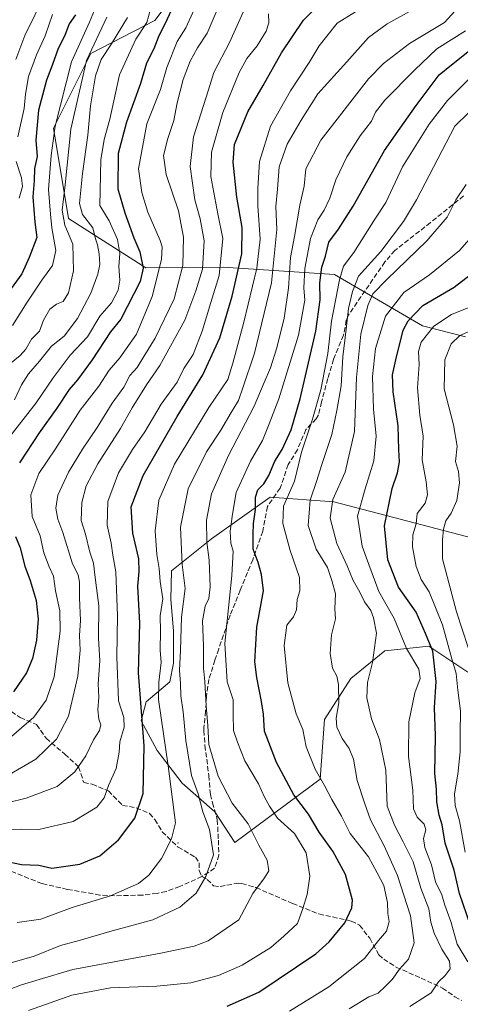
# Model space of a CAD drawing. Units: metres. Extents: x 620033 to 623457, y 4789643 to 4792018.
# Drawn here: x 620711 to 620856, y 4790286 to 4790611 of the extents above; entities that cross this region are included whole.
import ezdxf

# ---------------------------------------------------------------- set-up
doc = ezdxf.new("R2010")
doc.units = ezdxf.units.M
doc.header["$MEASUREMENT"] = 0
doc.linetypes.add('DGN Style 3', pattern=[2.307223, 1.648017, -0.659207])
for name, color, linetype, lineweight in [('Arbolado forestal CxS', 92, 'Continuous', 0), ('Centroide de Edificación ligera', 7, 'Continuous', 0), ('Curva de nivel maestra', 30, 'Continuous', 30), ('Curva de nivel normal', 30, 'Continuous', 0), ('Pastizal CxS', 92, 'Continuous', 0), ('Senda', 7, 'DGN Style 3', 0)]:
    doc.layers.add(name, color=color, linetype=linetype, lineweight=lineweight)

# ---------------------------------------------------------------- blocks, each defined once
blk = doc.blocks.new('*U11')
at = {"layer": 'Pastizal CxS', "color": 92, "linetype": 'Continuous', "lineweight": 0}
for points in [[(620877.7155, 4790435.1841, 154.9627), (620814.5007, 4790451.6883, 186.2306), (620793.5105, 4790453.1655, 198.9362), (620774.0983, 4790439.4235, 208.9448), (620760.9341, 4790428.9205, 217.1912), (620760.7267, 4790419.4129, 217.6443), (620761.5521, 4790409.0991, 216.809), (620761.5521, 4790398.3729, 216.967), (620760.3147, 4790392.1845, 217.0638), (620752.4759, 4790385.5837, 223.4148), (620750.8261, 4790379.3953, 225.6858), (620756.1893, 4790369.4943, 222.0112), (620764.4405, 4790358.7683, 217.0441), (620775.1671, 4790349.2797, 213.2283), (620781.8413, 4790339.1749, 212.7297), (620810.0009, 4790360.0843, 195.6603), (620811.5075, 4790379.8167, 191.6781), (620820.1267, 4790393.3369, 188.0906), (620831.3745, 4790402.4635, 183.5902), (620831.4031, 4790402.4659, 183.5767), (620845.9509, 4790404.0325, 175.0941), (620858.8281, 4790395.3991, 167.1157)], [(620767.3171, 4790626.3867, 251.0667), (620755.3951, 4790610.6245, 254.299), (620734.2515, 4790599.6615, 264.9351), (620721.9093, 4790574.9765, 271.6202), (620726.8641, 4790545.2223, 264.56), (620752.4267, 4790528.8589, 249.5294), (620778.0033, 4790529.1081, 231.3179), (620814.8009, 4790526.7341, 197.93), (620843.8617, 4790509.7231, 172.5304), (620858.0381, 4790506.1795, 165.9498)]]:
    blk.add_polyline3d(points, dxfattribs=at)

msp = doc.modelspace()

# ---------------------------------------------------------------- linework, layer by layer
at = {"layer": 'Arbolado forestal CxS', "color": 92, "linetype": 'Continuous', "lineweight": 0}
for points in [[(620858.0381, 4790506.1795, 165.9498), (620843.8617, 4790509.7231, 172.5304), (620814.8009, 4790526.7341, 197.93), (620778.0033, 4790529.1081, 231.3179), (620752.4267, 4790528.8589, 249.5294), (620726.8641, 4790545.2223, 264.56), (620721.9093, 4790574.9765, 271.6202), (620734.2515, 4790599.6615, 264.9351), (620755.3951, 4790610.6245, 254.299), (620767.3171, 4790626.3867, 251.0667)], [(620767.3171, 4790626.3867, 251.0667), (620755.3951, 4790610.6245, 254.299), (620734.2515, 4790599.6615, 264.9351), (620721.9093, 4790574.9765, 271.6202), (620726.8641, 4790545.2223, 264.56), (620752.4267, 4790528.8589, 249.5294), (620778.0033, 4790529.1081, 231.3179), (620814.8009, 4790526.7341, 197.93), (620843.8617, 4790509.7231, 172.5304), (620858.0381, 4790506.1795, 165.9498)], [(620858.8281, 4790395.3991, 167.1157), (620845.9509, 4790404.0325, 175.0941), (620831.4031, 4790402.4659, 183.5767), (620831.3745, 4790402.4635, 183.5902), (620820.1267, 4790393.3369, 188.0906), (620811.5075, 4790379.8167, 191.6781), (620810.0009, 4790360.0843, 195.6603), (620781.8413, 4790339.1749, 212.7297), (620775.1671, 4790349.2797, 213.2283), (620764.4405, 4790358.7683, 217.0441), (620756.1893, 4790369.4943, 222.0112), (620750.8261, 4790379.3953, 225.6858), (620752.4759, 4790385.5837, 223.4148), (620760.3147, 4790392.1845, 217.0638), (620761.5521, 4790398.3729, 216.967), (620761.5521, 4790409.0991, 216.809), (620760.7267, 4790419.4129, 217.6443), (620760.9341, 4790428.9205, 217.1912), (620774.0983, 4790439.4235, 208.9448), (620793.5105, 4790453.1655, 198.9362), (620814.5007, 4790451.6883, 186.2306), (620877.7155, 4790435.1841, 154.9627)], [(620877.7155, 4790435.1841, 154.9627), (620814.5007, 4790451.6883, 186.2306), (620793.5105, 4790453.1655, 198.9362), (620774.0983, 4790439.4235, 208.9448), (620760.9341, 4790428.9205, 217.1912), (620760.7267, 4790419.4129, 217.6443), (620761.5521, 4790409.0991, 216.809), (620761.5521, 4790398.3729, 216.967), (620760.3147, 4790392.1845, 217.0638), (620752.4759, 4790385.5837, 223.4148), (620750.8261, 4790379.3953, 225.6858), (620756.1893, 4790369.4943, 222.0112), (620764.4405, 4790358.7683, 217.0441), (620775.1671, 4790349.2797, 213.2283), (620781.8413, 4790339.1749, 212.7297), (620810.0009, 4790360.0843, 195.6603), (620811.5075, 4790379.8167, 191.6781), (620820.1267, 4790393.3369, 188.0906), (620831.3745, 4790402.4635, 183.5902), (620831.4031, 4790402.4659, 183.5767), (620845.9509, 4790404.0325, 175.0941), (620858.8281, 4790395.3991, 167.1157)]]:
    msp.add_polyline3d(points, dxfattribs=at)
at = {"layer": 'Centroide de Edificación ligera', "color": 7, "linetype": 'Continuous', "lineweight": 0}
msp.add_point((620763, 4790339, 219.9415), dxfattribs=at)
at = {"layer": 'Curva de nivel maestra', "color": 30, "linetype": 'Continuous', "lineweight": 30, "flags": 128}
for points, elevation in [([(620706, 4790333.0201), (620711.27, 4790331.9501), (620717, 4790331.7201), (620721.35, 4790330.7101), (620730.57, 4790332.0701), (620737.16, 4790334.7401), (620743.36, 4790340.0301), (620748.77, 4790347.1901), (620751.51, 4790355.4001), (620751.82, 4790371.1301), (620750.02, 4790395.1601), (620750.41, 4790411.6401), (620749.8, 4790423.8201), (620750.26, 4790428.6701), (620750.09, 4790432.8201), (620748.12, 4790441.3101), (620747.58, 4790449.9701), (620751.52, 4790460.3201), (620762.77, 4790479.8201), (620771.24, 4790493.5501), (620776.83, 4790505.7801), (620780.96, 4790519.5901), (620784.09, 4790533.5001), (620784.23, 4790542.2101), (620782.44, 4790552.2601), (620781.28, 4790563.7601), (620781.7, 4790569.6701), (620786.1, 4790580.4401), (620791.24, 4790589.1601), (620797.21, 4790599.9401), (620804.53, 4790610.6801), (620809.53, 4790615.7301)], 225), ([(620761.94, 4790616.2601), (620758.95, 4790609.7701), (620756.67, 4790605.5401), (620755.02, 4790601.2301), (620752.68, 4790596.5401), (620750.68, 4790589.8101), (620746.04, 4790577.0201), (620743.32, 4790566.6601), (620743.16, 4790555.0201), (620745.46, 4790547.1201), (620748.41, 4790538.8701), (620750.4, 4790534.1401), (620751.51, 4790528.8001), (620750.53, 4790524.3901), (620744.2, 4790511.9401), (620740.72, 4790507.8001), (620734.72, 4790498.5101), (620729.87, 4790491.9201), (620727.03, 4790488.7001), (620723.03, 4790482.5901), (620717.13, 4790474.4501), (620710.71, 4790464.5501)], 250), ([(620729.21, 4790612.4401), (620727.04, 4790609.4301), (620725.65, 4790605.6501), (620723.49, 4790601.3201), (620721.59, 4790596.0601), (620719.59, 4790590.8501), (620716.99, 4790580.9401), (620716.09, 4790571.1101), (620716.48, 4790565.7201), (620715.63, 4790561.7201), (620715.53, 4790557.6001), (620715.05, 4790552.3901), (620715.73, 4790544.0101), (620716.34, 4790538.9501), (620713.91, 4790532.3101), (620711.46, 4790526.9801), (620706.11, 4790519.6301)], 275), ([(620779.29, 4790285.1201), (620789.74, 4790289.8001), (620808.56, 4790302.3901), (620813.04, 4790306.3501), (620818.16, 4790312.6601), (620820.45, 4790317.6201), (620820.7, 4790320.1101), (620818.4, 4790328.6201), (620814.23, 4790336.3101), (620809.72, 4790342.5401), (620806.14, 4790348.5601), (620801.3, 4790354.9201), (620795.57, 4790365.5701), (620791.63, 4790375.9201), (620791.25, 4790381.5101), (620790.68, 4790385.7801), (620789.08, 4790393.6401), (620788.38, 4790398.7701), (620789.12, 4790410.2701), (620791.31, 4790422.3101), (620790.61, 4790427.6401), (620789.5, 4790431.6401), (620787.83, 4790435.9701), (620787.84, 4790441.0301), (620787.97, 4790444.4801), (620788.67, 4790449.0901), (620788.69, 4790453.2401), (620789.41, 4790455.6401), (620791.36, 4790457.6401), (620793.01, 4790460.3101), (620795, 4790465.0601), (620797.52, 4790468.9701), (620800.47, 4790475.3901), (620803.45, 4790485.7001), (620808.63, 4790508.0501), (620810.06, 4790518.3501), (620809.88, 4790524.0001), (620810.55, 4790529.1301), (620811.76, 4790532.7101), (620812.92, 4790537.4201), (620816.12, 4790541.6501), (620820.95, 4790549.3201), (620831.31, 4790567.6501), (620836.51, 4790574.9801), (620841.72, 4790582.5401), (620849.37, 4790592.6001), (620853.45, 4790595.9801), (620859.36, 4790600.6801)], 200), ([(620859.74, 4790311.7201), (620856.07, 4790322.3401), (620854.32, 4790330.0501), (620851.32, 4790338.9101), (620850.34, 4790344.9701), (620849.33, 4790348.1501), (620848.6, 4790352.5601), (620848.48, 4790356.7501), (620847.89, 4790361.9901), (620848.12, 4790374.3601), (620847.85, 4790383.7101), (620848.32, 4790392.3401), (620847.24, 4790402.3701), (620844.88, 4790408.2101), (620841.77, 4790415.1701), (620835.93, 4790423.5201), (620832.36, 4790432.5001), (620831.23, 4790443.7201), (620833.84, 4790456.0401), (620835.58, 4790461.1801), (620836.28, 4790464.8101), (620836.05, 4790468.8401), (620835.81, 4790476.7301), (620834.15, 4790487.9801), (620833.94, 4790493.5701), (620834.99, 4790498.5401), (620837.42, 4790508.2801), (620839.11, 4790511.3801), (620843.97, 4790516.4301), (620854.32, 4790522.5401), (620866.78, 4790532.0501)], 175), ([(620709.29, 4790440.2001), (620710.91, 4790436.5101), (620712.38, 4790430.3801), (620714.24, 4790425.7001), (620716.14, 4790419.0801), (620716.86, 4790412.9601), (620716.32, 4790405.9301), (620714.99, 4790399.9701), (620712.94, 4790395.2401), (620708.68, 4790388.9301)], 250)]:
    msp.add_lwpolyline(points, dxfattribs=dict(at, elevation=elevation))
at = {"layer": 'Curva de nivel normal', "color": 30, "linetype": 'Continuous', "lineweight": 0, "flags": 128}
for points, elevation in [([(620858.01, 4790617.65), (620851.13, 4790609.96), (620839.51, 4790602.96), (620830.97, 4790596.38), (620826.01, 4790591.26), (620810.2, 4790571.06), (620805.24, 4790561.65), (620804.72, 4790555.88), (620803.32, 4790549.58), (620801.51, 4790539.22), (620800.21, 4790532.32), (620799.54, 4790522.16), (620798.12, 4790512.34), (620795.66, 4790502.49), (620793.57, 4790495.91), (620791.48, 4790491.04), (620788.24, 4790483.24), (620779.76, 4790466.97), (620774.06, 4790454.31), (620772.44, 4790445.64), (620772.62, 4790438.31), (620773.35, 4790432.37), (620773.63, 4790423.55), (620773.26, 4790419.7), (620772.07, 4790417.22), (620771.17, 4790412.34), (620771.45, 4790404.08), (620771.42, 4790396.69), (620771.87, 4790392.31), (620772.35, 4790384.31), (620772.89, 4790377.83), (620773.24, 4790371.56), (620776.37, 4790361.09), (620780.95, 4790352.12), (620786.18, 4790345.31), (620789.73, 4790338.24), (620792.47, 4790333.36), (620793.07, 4790329.87), (620791.61, 4790327.46), (620787.72, 4790322.36), (620783.12, 4790313.63), (620773.04, 4790306.65), (620768.43, 4790304.89), (620757.36, 4790302.66), (620728.29, 4790297.25), (620717.18, 4790293.97), (620711.03, 4790292.02), (620704.03, 4790289.4)], 210), ([(620719.13, 4790619.33), (620712.4, 4790605.65), (620709.4, 4790597.65)], 285), ([(620768.44, 4790614.46), (620765.61, 4790608.1), (620762.74, 4790603.64), (620759.39, 4790595.01), (620757.28, 4790587.75), (620752.69, 4790576.43), (620749.97, 4790561.65), (620751.12, 4790553.78), (620753.03, 4790547.31), (620757.11, 4790537.94), (620757.79, 4790535.86), (620757.56, 4790531.7), (620754.5, 4790519.42), (620749.28, 4790507.02), (620743.85, 4790499.19), (620740.33, 4790495.15), (620736.85, 4790489.81), (620730.76, 4790481.88), (620722.54, 4790469.18), (620717.1, 4790460.98), (620714.36, 4790453.97), (620714.9, 4790446.85), (620717.5, 4790440.45), (620718.72, 4790434.81), (620720.42, 4790430.16), (620721.88, 4790427.13), (620722.6, 4790422.26), (620723.95, 4790415.62), (620724.12, 4790408.92), (620722.07, 4790393.91), (620719.43, 4790386.15), (620715.4, 4790380.6), (620705.56, 4790372.13)], 245), ([(620775.94, 4790614.08), (620772.65, 4790606.39), (620769.53, 4790601.6), (620767.07, 4790597.13), (620764.78, 4790591.13), (620762.81, 4790583.43), (620761.66, 4790577.51), (620759.63, 4790571.65), (620758.21, 4790565.98), (620759.18, 4790559.74), (620763.18, 4790547.68), (620764.91, 4790539.07), (620764.68, 4790529.65), (620761.78, 4790518.65), (620755.48, 4790505.65), (620751.7, 4790499.65), (620749.53, 4790495.98), (620747.13, 4790493.32), (620745.15, 4790489.54), (620741.24, 4790484.25), (620736.33, 4790476.14), (620731.43, 4790469.03), (620726.89, 4790461.46), (620723.36, 4790453.88), (620722.64, 4790449.53), (620723.37, 4790445.95), (620724.96, 4790441.52), (620728.22, 4790431.17), (620730.03, 4790427.52), (620730.54, 4790425.14), (620730.53, 4790419.98), (620730.78, 4790412.48), (620730.47, 4790407.56), (620730.7, 4790402.66), (620729.89, 4790394.13), (620726.82, 4790380.88), (620722.93, 4790373.3), (620716.03, 4790366.74), (620707.38, 4790361.58)], 240), ([(620708.24, 4790299.54), (620715.54, 4790301.6), (620724.24, 4790305.17), (620730.36, 4790306.86), (620740.5, 4790309.8), (620754.72, 4790313.64), (620763.66, 4790317.78), (620769.06, 4790322.47), (620772.24, 4790327.96), (620774.77, 4790335.05), (620773.49, 4790343.44), (620771.21, 4790349.35), (620769.68, 4790355.24), (620767.47, 4790361.32), (620765.58, 4790372.86), (620764.8, 4790382.34), (620764.03, 4790387.57), (620763.87, 4790391.64), (620763.52, 4790395.97), (620763.83, 4790402.72), (620764.22, 4790413.62), (620765.36, 4790423.05), (620764.44, 4790430.97), (620763.86, 4790443.31), (620766.42, 4790455.97), (620772.45, 4790468.21), (620777.18, 4790475.26), (620780.57, 4790481.14), (620783.02, 4790485.12), (620784.52, 4790489.32), (620788.35, 4790500.75), (620793.9, 4790523.98), (620795.66, 4790541.58), (620795.34, 4790549.18), (620795.94, 4790554.9), (620796.5, 4790562.24), (620799.07, 4790569.76), (620803.69, 4790577.65), (620809.26, 4790586.32), (620818.82, 4790596.98), (620826.04, 4790604.91), (620832.18, 4790609.43), (620840.77, 4790614.18)], 215), ([(620784.55, 4790613.28), (620780.05, 4790603.31), (620774.92, 4790593.44), (620773.1, 4790587.65), (620768.11, 4790572.15), (620767.1, 4790562.32), (620768.63, 4790551.32), (620770.32, 4790545.1), (620771.65, 4790537.78), (620771.09, 4790528.43), (620768.96, 4790521.32), (620765.29, 4790511.65), (620757.05, 4790496.63), (620752.68, 4790490.24), (620747.88, 4790482.64), (620743.99, 4790475.9), (620736.55, 4790464.2), (620732.73, 4790456.9), (620731.22, 4790451.39), (620731.06, 4790445.54), (620732.43, 4790440.96), (620733.93, 4790435.02), (620735.14, 4790431.42), (620735.69, 4790426.64), (620736.86, 4790417.31), (620736.8, 4790406.64), (620737.2, 4790399.13), (620736.68, 4790391.58), (620736.9, 4790387.18), (620736.57, 4790382.94), (620736.9, 4790379.87), (620737.53, 4790378.01), (620737.06, 4790376.14), (620735.12, 4790373.08), (620732.57, 4790367.8), (620728.92, 4790362.53), (620723.13, 4790357.61), (620712.92, 4790353.8), (620693.92, 4790349.2)], 235), ([(620792.93, 4790612.74), (620793.03, 4790609.77), (620792.19, 4790607.02), (620789.23, 4790602.2), (620785.82, 4790598.04), (620783.3, 4790593.38), (620777.85, 4790580.24), (620774.07, 4790567.05), (620773.84, 4790559.04), (620776.16, 4790546.71), (620777.82, 4790538.58), (620776.68, 4790526.43), (620773.84, 4790517.51), (620771.03, 4790508.05), (620768.01, 4790500.32), (620764.96, 4790495.65), (620762.72, 4790491.14), (620757.46, 4790483.95), (620752.08, 4790474.8), (620748.03, 4790468.97), (620743.39, 4790461.26), (620739.83, 4790451.79), (620739.64, 4790443.93), (620740.93, 4790438.02), (620741.55, 4790434.04), (620742.54, 4790428.53), (620743.02, 4790413.97), (620742.87, 4790400.48), (620743.42, 4790386), (620745.13, 4790380.48), (620745.26, 4790377.21), (620743.84, 4790372.38), (620743.56, 4790368.98), (620742.56, 4790363.64), (620740.11, 4790357.97), (620738.64, 4790353.96), (620736.25, 4790350.89), (620728.36, 4790346.08), (620717.03, 4790343.42), (620711.36, 4790343.6), (620706.03, 4790343.32)], 230), ([(620753.89, 4790613.86), (620752.77, 4790609.93), (620749.14, 4790604.38), (620743.69, 4790592.65), (620740.54, 4790577.98), (620738.65, 4790571.29), (620737.52, 4790564.6), (620737.26, 4790549.54), (620740.26, 4790544.38), (620743.05, 4790538.22), (620743.83, 4790533.65), (620743.52, 4790529.36), (620743.86, 4790524.81), (620743.31, 4790521.52), (620741.02, 4790517.36), (620737.2, 4790512.9), (620733.1, 4790506.15), (620727.39, 4790500.1), (620721.74, 4790492.56), (620716.19, 4790484.32), (620706.4, 4790471.78)], 255), ([(620739.52, 4790611.7), (620732.8, 4790597.32), (620727.65, 4790574.73), (620725.78, 4790556.3), (620724.79, 4790548), (620725.59, 4790543.03), (620728.32, 4790536.7), (620728.46, 4790527.93), (620726.81, 4790520.63), (620725.14, 4790517.79), (620722.85, 4790516.88), (620720.69, 4790515.21), (620718.64, 4790511.65), (620717.3, 4790507.98), (620714.59, 4790505.32), (620712.79, 4790502.07), (620710.91, 4790499.98), (620707.37, 4790497.06)], 265), ([(620708.4, 4790509.87), (620713.21, 4790517.53), (620718.01, 4790524.87), (620721.62, 4790529.65), (620722.7, 4790534.59), (620721.4, 4790542.07), (620720.89, 4790546.63), (620720.2, 4790554.82), (620721.17, 4790566.03), (620722.4, 4790575.65), (620727.81, 4790596.98), (620733.76, 4790610.02), (620735.43, 4790613.97)], 270), ([(620746.3, 4790611.62), (620741.1, 4790602.9), (620737.62, 4790597.75), (620735.76, 4790592.34), (620734.15, 4790582.35), (620733.21, 4790572.75), (620731.46, 4790560.08), (620730.52, 4790550.14), (620731.51, 4790546.47), (620734.86, 4790542.15), (620735.83, 4790538.45), (620736.45, 4790536.47), (620736.98, 4790533.5), (620737.2, 4790529.96), (620736.6, 4790526.87), (620734.25, 4790520.56), (620729.84, 4790512.21), (620725.43, 4790506.32), (620721.21, 4790503.01), (620717.3, 4790498.1), (620713.63, 4790493.88), (620711.34, 4790490.31), (620709.03, 4790485.38)], 260), ([(620709.91, 4790312.8), (620717.76, 4790313.9), (620728.03, 4790317.73), (620740.69, 4790321.59), (620749.95, 4790325.68), (620753.4, 4790328.35), (620757.54, 4790333.86), (620760.85, 4790340.33), (620762.18, 4790345.64), (620759.74, 4790364.5), (620756.59, 4790386.34), (620756.71, 4790392.14), (620757.53, 4790398.64), (620757.14, 4790402.64), (620757.22, 4790408.97), (620757.13, 4790413.97), (620757.99, 4790419.64), (620757.2, 4790425.31), (620756.87, 4790429.64), (620756.01, 4790434.29), (620755.53, 4790442.05), (620756.76, 4790452.24), (620761.91, 4790464.13), (620773.18, 4790482.82), (620779.48, 4790492.02), (620781.2, 4790497.49), (620784.83, 4790510.98), (620789.08, 4790528.84), (620790.16, 4790538.37), (620789.42, 4790549.37), (620789.44, 4790555.09), (620789.92, 4790564.02), (620793.66, 4790575.65), (620800.19, 4790587.32), (620806.4, 4790596.75), (620809.67, 4790602.17), (620815.69, 4790609.69), (620821.69, 4790613.46)], 220), ([(620721.6, 4790612.53), (620719.15, 4790605.52), (620716.23, 4790599.24), (620713.67, 4790592.12), (620712.61, 4790586.24), (620712.15, 4790581.55), (620710.07, 4790572.21)], 280), ([(620713.68, 4790283.75), (620727.98, 4790288.74), (620740.68, 4790291.18), (620756.03, 4790291.75), (620767.3, 4790292.88), (620776.44, 4790295.24), (620784.3, 4790298.68), (620793.69, 4790304.52), (620798.03, 4790308.24), (620802.49, 4790312.47), (620804.27, 4790317.41), (620805.69, 4790321.96), (620806.58, 4790328.04), (620805.38, 4790335.73), (620801.53, 4790342.14), (620795.88, 4790347.16), (620793.27, 4790351.22), (620791.68, 4790354.1), (620789.66, 4790358.51), (620785.1, 4790366.19), (620782.66, 4790372.3), (620781.4, 4790376.18), (620781.24, 4790381.38), (620781.25, 4790386.24), (620779.32, 4790392.21), (620778.56, 4790404.93), (620780.8, 4790427.31), (620781.25, 4790435.31), (620780.51, 4790437.97), (620780.26, 4790441.96), (620781.04, 4790447.57), (620782.27, 4790454.72), (620787.01, 4790465.1), (620790.99, 4790471.94), (620793.18, 4790477.36), (620796.35, 4790485.64), (620802.88, 4790506.64), (620804.97, 4790518.27), (620804.61, 4790522.3), (620804.91, 4790528.65), (620806.82, 4790538.59), (620809.26, 4790544.76), (620811.38, 4790547.92), (620813.26, 4790551.9), (620815.17, 4790557.96), (620818.82, 4790565.53), (620823.28, 4790572.51), (620826.96, 4790577.34), (620828.27, 4790580.32), (620831.4, 4790584.29), (620841.33, 4790594.32), (620848.62, 4790601.18), (620858.03, 4790607.2)], 205), ([(620799.85, 4790283.44), (620812.89, 4790291.49), (620824.65, 4790300.88), (620829.34, 4790306.8), (620831.92, 4790309.87), (620832.78, 4790313.08), (620832.42, 4790315.76), (620832.23, 4790319.35), (620831.01, 4790324.95), (620828.9, 4790329.21), (620826.01, 4790334.42), (620819.9, 4790342.17), (620817.1, 4790347.87), (620813.85, 4790353.42), (620811.42, 4790358.04), (620808.41, 4790363.36), (620805.44, 4790370.72), (620804.25, 4790376.53), (620802.08, 4790381.7), (620799.36, 4790391.89), (620798.17, 4790404.25), (620798.98, 4790410.97), (620801.16, 4790413.64), (620802.24, 4790415.97), (620802.43, 4790419.39), (620803.27, 4790422.31), (620803.2, 4790426.72), (620800.16, 4790435.62), (620797.66, 4790444.51), (620797.95, 4790450.23), (620801.49, 4790458.44), (620803.84, 4790468.02), (620807.52, 4790478.95), (620810.21, 4790488.64), (620812.54, 4790500.65), (620813.82, 4790511.32), (620816.36, 4790524.92), (620817.71, 4790529.42), (620821.11, 4790533.92), (620828.32, 4790545.35), (620831.69, 4790550.44), (620837.26, 4790562.24), (620846.08, 4790576.4), (620852.15, 4790584.21), (620859.03, 4790591.13)], 195), ([(620819.58, 4790284.29), (620826.11, 4790288.16), (620829.22, 4790289.47), (620831.45, 4790291.59), (620833.84, 4790293.98), (620836.25, 4790297.37), (620839.2, 4790300.6), (620841.1, 4790306.04), (620839.85, 4790314.95), (620835.53, 4790328.27), (620831.21, 4790338.07), (620826.67, 4790346.67), (620824.63, 4790352.31), (620822.3, 4790359.64), (620820.99, 4790366.72), (620819.58, 4790370.25), (620817.26, 4790373.55), (620815.55, 4790377.26), (620815.32, 4790380.18), (620816.24, 4790385.24), (620816.1, 4790391.38), (620815.5, 4790394.12), (620814.15, 4790396.76), (620813.33, 4790401.61), (620813.79, 4790407.69), (620815.12, 4790413), (620814.89, 4790416.31), (620815.14, 4790421.31), (620813.86, 4790425.64), (620812.47, 4790429.97), (620808.74, 4790435.97), (620806.04, 4790443.8), (620806.67, 4790452.25), (620808.9, 4790458.73), (620810.42, 4790463.67), (620813.88, 4790473.83), (620815.55, 4790481.86), (620816.92, 4790489.98), (620817.49, 4790499.57), (620818.62, 4790508.66), (620819.35, 4790515.52), (620820.76, 4790521.09), (620822.64, 4790526.12), (620830.03, 4790534.33), (620837.53, 4790544.17), (620841.86, 4790551.36), (620854.49, 4790575.65), (620859.09, 4790580.06)], 190), ([(620709.58, 4790564.04), (620711.3, 4790558.65), (620711.64, 4790555.77), (620710.59, 4790551.91)], 280), ([(620839.7, 4790284.97), (620846.73, 4790289.56), (620849.16, 4790293.19), (620851.32, 4790295.26), (620853.02, 4790297.5), (620852.78, 4790299.96), (620850.21, 4790303.98), (620847.67, 4790309.2), (620846.6, 4790312.88), (620845.98, 4790317.3), (620843.29, 4790324.13), (620840.77, 4790332.78), (620837.45, 4790339.39), (620834.58, 4790344.84), (620832.14, 4790351.2), (620831.7, 4790363.04), (620829.66, 4790373.22), (620827.02, 4790380.04), (620825.44, 4790386.97), (620825.64, 4790391.97), (620827.34, 4790398.64), (620828.63, 4790408.31), (620827.67, 4790413.3), (620826.81, 4790415.76), (620824.63, 4790418.58), (620823.08, 4790421.81), (620820.96, 4790425.68), (620818.92, 4790430.47), (620815.57, 4790437.89), (620813.29, 4790446.23), (620814.16, 4790452.41), (620818.28, 4790461.45), (620821.38, 4790474.84), (620822.06, 4790492.65), (620823.44, 4790506.98), (620825.73, 4790516.45), (620827.46, 4790520.34), (620832.04, 4790525.11), (620845.25, 4790537.82), (620852.04, 4790545.65), (620854.91, 4790551.34), (620858.29, 4790556.44)], 185), ([(620860.93, 4790540.09), (620856.06, 4790534.66), (620846.14, 4790526.56), (620837.67, 4790520.72), (620831.59, 4790512.92), (620828.34, 4790502.32), (620827.33, 4790492.98), (620827.6, 4790482.24), (620828.56, 4790473.37), (620827.75, 4790465.24), (620824.88, 4790455.97), (620822.37, 4790446.95), (620823.85, 4790437.05), (620826.06, 4790430.97), (620829.42, 4790422.06), (620834.43, 4790413.11), (620838.5, 4790403.18), (620842.58, 4790396.44), (620843.11, 4790393.31), (620841.27, 4790388.57), (620839.31, 4790379.02), (620839.24, 4790367.52), (620840.62, 4790356.45), (620840.83, 4790350.26), (620842.09, 4790347.54), (620844.36, 4790345.26), (620844.91, 4790343.32), (620844.2, 4790340.51), (620844.58, 4790337.53), (620846.82, 4790331.8), (620848.11, 4790326.14), (620850.26, 4790321.9), (620851.18, 4790318.53), (620853.18, 4790313.1), (620855.3, 4790305.58), (620858.81, 4790299.82)], 180), ([(620859.74, 4790516.05), (620853.38, 4790513.54), (620847.59, 4790509.68), (620843.42, 4790504.4), (620842.5, 4790501.32), (620842.74, 4790496.98), (620842.2, 4790489.31), (620842.94, 4790480.31), (620844.02, 4790473.28), (620843.76, 4790465.52), (620845, 4790458.28), (620845.49, 4790453.95), (620844.69, 4790451.21), (620842.03, 4790447.78), (620841.78, 4790444.44), (620840.64, 4790440.76), (620840.53, 4790436.8), (620841.74, 4790430.31), (620843.44, 4790425.98), (620846.02, 4790421.89), (620850.42, 4790411.01), (620853.5, 4790399.76), (620855.02, 4790394.98), (620855.48, 4790389.52), (620856.36, 4790382.66), (620856.26, 4790375.02), (620856.25, 4790369.1), (620855.55, 4790361.78), (620854.47, 4790355.19), (620854.62, 4790351.44), (620856.05, 4790346.31), (620857.97, 4790335.97)], 170), ([(620860.92, 4790397.55), (620855.13, 4790415.29), (620850.5, 4790432.78), (620850.48, 4790439.08), (620850.78, 4790442.67), (620851.58, 4790445.35), (620853.37, 4790447.96), (620855.2, 4790452.1), (620856.12, 4790457.94), (620855.77, 4790461.62), (620854.8, 4790464.97), (620855.33, 4790470.03), (620854.14, 4790477.03), (620850.96, 4790488.91), (620851.22, 4790498.52), (620853.31, 4790503.84), (620856.23, 4790506.54), (620863.52, 4790509.76)], 165)]:
    msp.add_lwpolyline(points, dxfattribs=dict(at, elevation=elevation))
at = {"layer": 'Pastizal CxS', "color": 92, "linetype": 'Continuous', "lineweight": 0}
for points in [[(620767.3171, 4790626.3867, 251.0667), (620755.3951, 4790610.6245, 254.299), (620734.2515, 4790599.6615, 264.9351), (620721.9093, 4790574.9765, 271.6202), (620726.8641, 4790545.2223, 264.56), (620752.4267, 4790528.8589, 249.5294), (620778.0033, 4790529.1081, 231.3179), (620814.8009, 4790526.7341, 197.93), (620843.8617, 4790509.7231, 172.5304), (620858.0381, 4790506.1795, 165.9498)], [(620877.7155, 4790435.1841, 154.9627), (620814.5007, 4790451.6883, 186.2306), (620793.5105, 4790453.1655, 198.9362), (620774.0983, 4790439.4235, 208.9448), (620760.9341, 4790428.9205, 217.1912), (620760.7267, 4790419.4129, 217.6443), (620761.5521, 4790409.0991, 216.809), (620761.5521, 4790398.3729, 216.967), (620760.3147, 4790392.1845, 217.0638), (620752.4759, 4790385.5837, 223.4148), (620750.8261, 4790379.3953, 225.6858), (620756.1893, 4790369.4943, 222.0112), (620764.4405, 4790358.7683, 217.0441), (620775.1671, 4790349.2797, 213.2283), (620781.8413, 4790339.1749, 212.7297), (620810.0009, 4790360.0843, 195.6603), (620811.5075, 4790379.8167, 191.6781), (620820.1267, 4790393.3369, 188.0906), (620831.3745, 4790402.4635, 183.5902), (620831.4031, 4790402.4659, 183.5767), (620845.9509, 4790404.0325, 175.0941), (620858.8281, 4790395.3991, 167.1157)]]:
    msp.add_polyline3d(points, dxfattribs=at)
at = {"layer": 'Senda', "color": 7, "linetype": 'DGN Style 3', "lineweight": 0}
for points in [[(620857.4201, 4790552.6701, 188.1757), (620846.4701, 4790543.8401, 193.9541), (620834.7301, 4790534.6501, 196.83), (620831.3901, 4790530.8501, 194.8428), (620819.2901, 4790513.2001, 196.6792), (620818.6501, 4790511.6101, 197.1991), (620817.7501, 4790506.6701, 199.2245), (620814.4001, 4790498.6801, 196.7269), (620812.5301, 4790492.3201, 195.149), (620810.4901, 4790484.6401, 196.0921), (620809.4701, 4790480.4001, 196.5142), (620808.7101, 4790479.0101, 196.9201), (620805.3301, 4790475.5301, 198.2157), (620802.4801, 4790468.8501, 197.3796), (620799.4801, 4790463.9701, 198.8818), (620796.7801, 4790456.1401, 202.486), (620792.5751, 4790450.1201, 206.7917), (620791.0701, 4790441.9501, 217.3419), (620787.7501, 4790432.5501, 219.4934), (620783.6301, 4790422.4601, 220.8634), (620780.2801, 4790414.2501, 219.1581), (620776.5001, 4790403.0701, 223.9592), (620775.2601, 4790399.3901, 223.7078), (620773.2301, 4790393.0301, 223.0993), (620772.4301, 4790387.5301, 224.8331), (620772.1401, 4790382.5601, 226.2924), (620771.6001, 4790377.0101, 224.1018), (620771.5901, 4790376.1801, 224.3121), (620771.9401, 4790371.2201, 224.0474), (620773.2401, 4790361.2801, 219.9294), (620773.7501, 4790355.0501, 220.6737), (620774.4601, 4790352.2601, 221.2796), (620776.0401, 4790346.6801, 221.3439), (620776.3901, 4790339.9701, 218.3797), (620776.5701, 4790334.9701, 216.2878), (620775.1401, 4790330.6501, 215.4922), (620770.9601, 4790327.9401, 215.6845)], [(620706.1501, 4790383.7401, 250.1735), (620710.9201, 4790380.4101, 247.6533), (620716.3201, 4790378.1101, 245.1659), (620719.4501, 4790373.5801, 242.6341), (620725.6301, 4790368.3001, 238.9221), (620730.2001, 4790364.1601, 236.5691), (620731.8801, 4790359.0301, 234.8001), (620734.6401, 4790358.3901, 233.9076), (620740.0401, 4790356.1801, 231.9266), (620744.7001, 4790351.4301, 228.9339), (620749.2401, 4790350.6401, 226.9003), (620753.6701, 4790348.7801, 224.8124), (620755.4101, 4790346.7501, 223.6502), (620757.8101, 4790342.7001, 221.9103), (620763.0701, 4790337.6401, 219.6955), (620768.7701, 4790334.3101, 217.6805), (620770.0801, 4790332.4501, 216.5808), (620770.0601, 4790329.9001, 216.2092), (620770.9601, 4790327.9401, 215.6845)], [(620770.9601, 4790327.9401, 215.6845), (620763.6601, 4790324.6401, 217.0841), (620759.1101, 4790323.0001, 217.8436), (620756.1701, 4790322.3601, 218.3352), (620751.2601, 4790321.8001, 219.147), (620742.0701, 4790321.5701, 220.5284), (620737.2401, 4790321.8301, 221.301), (620726.5201, 4790323.6801, 223.9837), (620718.0501, 4790325.6101, 226.9777), (620708.6701, 4790329.3901, 229.1687), (620703.9901, 4790331.0501, 230.0775), (620700.5101, 4790331.9201, 229.7788), (620694.7901, 4790332.3901, 228.4159), (620683.2501, 4790332.7101, 231.6632), (620678.7301, 4790332.5501, 232.79), (620672.2701, 4790330.6701, 235.3681), (620663.1401, 4790326.6601, 233.4745), (620653.7701, 4790320.5001, 241.1225), (620650.8701, 4790318.9201, 242.0576), (620640.8001, 4790315.2401, 241.4999), (620628.7801, 4790310.0401, 237.7007), (620619.6201, 4790306.4401, 245.1314), (620614.7201, 4790304.9601, 248.5568)], [(620770.9601, 4790327.9401, 215.6845), (620772.6901, 4790327.0001, 215.1303), (620774.8101, 4790324.8301, 214.391), (620776.9601, 4790324.6101, 213.8753), (620783.0101, 4790325.7701, 212.5112), (620784.1401, 4790325.6301, 212.568), (620788.8201, 4790324.2801, 212.5268), (620800.8901, 4790319.0401, 207.1741), (620809.6001, 4790315.5801, 203.6146), (620820.3201, 4790313.2301, 200.1111), (620823.0701, 4790311.8701, 198.8896), (620826.4001, 4790307.5401, 196.7365), (620829.4201, 4790302.0901, 194.546), (620831.0501, 4790300.6801, 193.5667), (620835.1101, 4790298.0401, 191.3459), (620843.3501, 4790294.3701, 188.6105), (620850.4801, 4790291.1301, 185.9669), (620854.5501, 4790288.2301, 183.5713), (620856.7401, 4790287.0401, 182.4268)]]:
    msp.add_polyline3d(points, dxfattribs=at)

# ---------------------------------------------------------------- block references
at = {"layer": 'Pastizal CxS', "color": 92, "linetype": 'Continuous', "lineweight": 0}
msp.add_blockref('*U11', (0, 0), dxfattribs=at)

doc.saveas('drawing.dxf')
